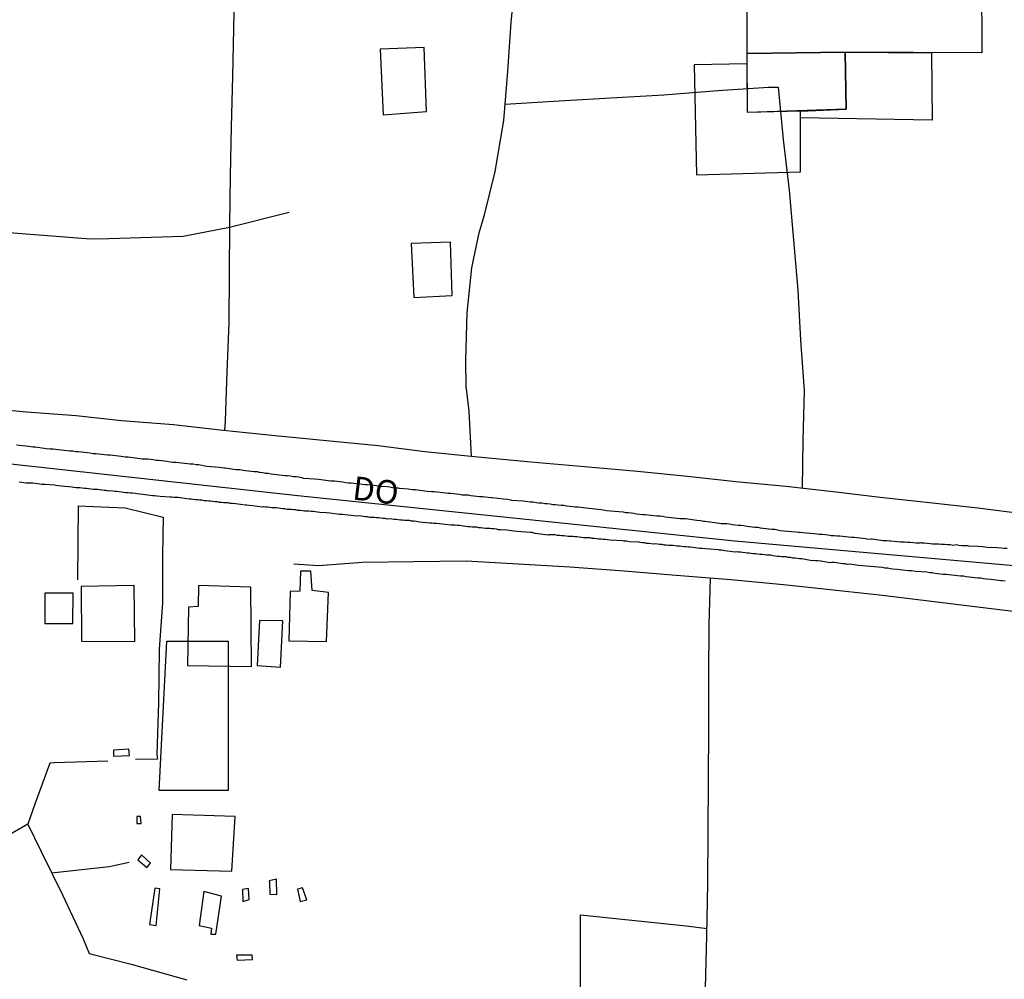
# Model space of a CAD drawing. Units: millimetres. Extents: x 187966 to 190380, y 1652115 to 1654893.
# Drawn here: x 189162 to 189267, y 1654465 to 1654567 of the extents above; entities that cross this region are included whole.
import ezdxf
from ezdxf.enums import TextEntityAlignment as Align

# ---------------------------------------------------------------- set-up
doc = ezdxf.new("R2010")
doc.units = ezdxf.units.MM
for name, color, linetype in [('EDIFICACAO_REFERENCIAL', 50, 'Continuous'), ('IMAGEM', 7, 'Continuous'), ('V-EDIFICACAO', 20, 'Continuous'), ('V-EIXO_DE_LOGRADOURO', 3, 'Continuous'), ('V-LOTE', 1, 'Continuous'), ('V-NOME_DOS_LOGRADOUROS', 7, 'Continuous'), ('V-QUADRA', 2, 'Continuous'), ('V-TESTADA', 5, 'Continuous'), ('V-VALETA', 6, 'Continuous')]:
    doc.layers.add(name, color=color, linetype=linetype)
doc.styles.get("Standard").update_dxf_attribs({"font": 'txt.shx', "height": 5})
picture_1 = doc.add_image_def('image1.jpg', size_in_pixel=(4018, 4626))

msp = doc.modelspace()

# ---------------------------------------------------------------- linework, layer by layer
at = {"layer": 'EDIFICACAO_REFERENCIAL'}
for points in [[(189239.53, 1654562.98), (189239.53, 1654570.43), (189264.41, 1654570.94), (189264.45, 1654563.02), (189249.94, 1654563.12)], [(189239.53, 1654562.98), (189249.94, 1654563.12), (189250.06, 1654557.04), (189239.58, 1654556.7)], [(189259.11, 1654563.05), (189259.19, 1654555.87), (189245.21, 1654556.12), (189245.21, 1654556.85), (189250.06, 1654557.04), (189249.94, 1654563.12)], [(189234.16, 1654550.09), (189245.21, 1654550.39), (189245.21, 1654556.85), (189239.58, 1654556.7), (189239.54, 1654561.88), (189233.89, 1654561.76)], [(189177.88, 1654500.53), (189184.4, 1654500.53), (189184.4, 1654484.66), (189177.06, 1654484.66), (189177.88, 1654500.53)]]:
    msp.add_lwpolyline(points, close=True, dxfattribs=at)
at = {"layer": 'V-EDIFICACAO'}
for points in [[(189200.53, 1654563.42), (189200.85, 1654556.45), (189205.46, 1654556.8), (189205.2, 1654563.6), (189200.53, 1654563.42)], [(189203.82, 1654542.78), (189204.13, 1654537.05), (189204.13, 1654537.05), (189204.13, 1654537.05), (189208.19, 1654537.25), (189208, 1654542.92), (189203.82, 1654542.78)], [(189192.09, 1654507.99), (189192.01, 1654505.85), (189191, 1654505.81), (189191, 1654505.81), (189190.85, 1654500.58), (189190.85, 1654500.58), (189194.85, 1654500.49), (189195.04, 1654505.72), (189193.33, 1654505.91), (189193.19, 1654507.98), (189192.09, 1654507.99)], [(189164.93, 1654505.63), (189164.92, 1654502.43), (189167.89, 1654502.42), (189167.93, 1654505.63), (189164.93, 1654505.63)], [(189168.78, 1654506.33), (189168.8, 1654500.54), (189168.8, 1654500.54), (189174.47, 1654500.52), (189174.42, 1654506.44), (189168.78, 1654506.33)], [(189181.25, 1654506.44), (189181.21, 1654504.22), (189180.17, 1654504.14), (189180.08, 1654497.96), (189186.87, 1654497.83), (189186.87, 1654497.83), (189186.81, 1654506.29), (189181.25, 1654506.44)], [(189187.72, 1654502.72), (189187.48, 1654497.97), (189189.94, 1654497.78), (189190.2, 1654502.71), (189190.2, 1654502.71), (189187.72, 1654502.72)], [(189172.2, 1654488.95), (189172.22, 1654488.32), (189173.9, 1654488.41), (189173.84, 1654489.05), (189172.2, 1654488.95)], [(189174.7, 1654481.91), (189174.7, 1654481.18), (189175.14, 1654481.17), (189175.1, 1654481.93), (189174.7, 1654481.91)], [(189178.45, 1654482.13), (189178.45, 1654482.13), (189178.28, 1654476.3), (189178.28, 1654476.3), (189184.8, 1654476.12), (189185.15, 1654481.9), (189178.45, 1654482.13)], [(189175.18, 1654477.83), (189174.79, 1654477.3), (189175.74, 1654476.51), (189176.13, 1654476.96), (189175.18, 1654477.83)], [(189176.61, 1654474.29), (189176.04, 1654470.43), (189176.74, 1654470.32), (189176.74, 1654470.32), (189177.12, 1654474.22), (189176.61, 1654474.29)], [(189185.96, 1654472.87), (189186.64, 1654473.09), (189186.56, 1654474.28), (189186.56, 1654474.28), (189185.91, 1654474.16), (189185.96, 1654472.87)], [(189188.78, 1654474.9), (189188.83, 1654473.67), (189189.55, 1654473.61), (189189.52, 1654475.25), (189188.75, 1654475.07), (189188.78, 1654474.89)], [(189191.77, 1654474.2), (189192.04, 1654472.87), (189192.74, 1654473.06), (189192.74, 1654473.06), (189192.28, 1654474.34), (189191.77, 1654474.2)], [(189181.8, 1654473.93), (189181.31, 1654470.34), (189182.61, 1654470.05), (189182.54, 1654469.42), (189183.1, 1654469.41), (189183.7, 1654473.46), (189181.8, 1654473.93), (189181.8, 1654473.93)], [(189185.29, 1654467.18), (189185.34, 1654466.65), (189186.97, 1654466.71), (189186.96, 1654467.2), (189185.29, 1654467.18)]]:
    msp.add_lwpolyline(points, close=True, dxfattribs=at)
at = {"layer": 'V-EIXO_DE_LOGRADOURO'}
msp.add_lwpolyline([(189051.13, 1654531.29), (189073.76, 1654527.69), (189099.35, 1654525.78), (189126.9, 1654523.2), (189145.86, 1654521.07), (189191.81, 1654516.02), (189238.21, 1654511.19), (189283.93, 1654507.15), (189330.55, 1654502.32), (189358.1, 1654498.95), (189374.25, 1654497.83), (189410.46, 1654494.91)], dxfattribs=at)
at = {"layer": 'V-LOTE'}
for points in [[(189210.23, 1654520.19), (189209.99, 1654524.96), (189209.69, 1654527.63), (189209.63, 1654530.34), (189209.79, 1654535.43), (189210.29, 1654540.18), (189211.07, 1654543.91), (189211.64, 1654545.81), (189212.76, 1654550.42), (189213.68, 1654555.85), (189214.12, 1654561.08), (189214.45, 1654566.28), (189215, 1654571.48), (189215.36, 1654576.68), (189215.77, 1654581.57), (189221.1, 1654582.14), (189226.43, 1654582.71), (189228.41, 1654582.94), (189228.72, 1654588.26), (189229.3, 1654593.58), (189229.57, 1654597.41)], [(189185.06, 1654570.78), (189184.96, 1654565.6), (189184.86, 1654560.51), (189184.73, 1654555.16), (189184.6, 1654549.96), (189184.53, 1654544.76), (189184.49, 1654539.56), (189184.45, 1654534.36), (189184.27, 1654529.16), (189184.09, 1654523.96), (189184.02, 1654522.92)], [(189213.83, 1654557.6), (189219.56, 1654557.94), (189225.03, 1654558.25), (189230.67, 1654558.59), (189236.4, 1654559.02), (189241.81, 1654559.39), (189242.82, 1654559.39), (189243.36, 1654553.84), (189244, 1654548.46), (189244.44, 1654543.14), (189244.91, 1654537.82), (189245.21, 1654532.5), (189245.59, 1654527.18), (189245.43, 1654521.86), (189245.39, 1654516.8)], [(189158.09, 1654525.37), (189162.99, 1654524.91), (189168.24, 1654524.51), (189173.06, 1654523.97), (189178.59, 1654523.57), (189183.86, 1654522.94), (189189.39, 1654522.4), (189194.86, 1654521.86), (189200.33, 1654521.32), (189205.29, 1654520.69), (189210.93, 1654520.12), (189216.55, 1654519.58), (189222.25, 1654519.1), (189227.87, 1654518.59), (189233.2, 1654518.05), (189238.33, 1654517.51), (189243.63, 1654517), (189248.65, 1654516.43), (189253.67, 1654515.83), (189258.89, 1654515.26), (189264.02, 1654514.69), (189269.04, 1654514.06)], [(189168.47, 1654514.9), (189168.38, 1654507.05)], [(189168.47, 1654514.9), (189173.45, 1654514.7), (189177.5, 1654513.7)], [(189177.5, 1654513.7), (189177.42, 1654509.67), (189177.41, 1654504.66), (189177.08, 1654499.65), (189177.01, 1654493.99), (189176.83, 1654488.5), (189176.9, 1654488.02), (189174.54, 1654487.96)], [(189311.29, 1654499.04), (189309.07, 1654499.24), (189304.11, 1654499.81), (189298.78, 1654500.29), (189293.93, 1654500.77), (189288.94, 1654501.31), (189283.87, 1654501.88), (189278.8, 1654502.45), (189273.73, 1654503.02), (189268.66, 1654503.59), (189263.73, 1654504.19), (189258.83, 1654504.79), (189253.9, 1654505.39), (189248.65, 1654505.96), (189243.38, 1654506.53), (189237.79, 1654507.07), (189231.98, 1654507.5), (189226.45, 1654507.96), (189220.69, 1654508.39), (189215.19, 1654508.73), (189209.69, 1654509.04), (189204.1, 1654508.98), (189198.66, 1654508.89), (189194.01, 1654508.55)], [(189235.11, 1654463.73), (189235.26, 1654469.25), (189235.36, 1654474.8), (189235.4, 1654480.32), (189235.44, 1654485.81), (189235.45, 1654491.3), (189235.46, 1654496.79), (189235.5, 1654502.28), (189235.65, 1654507.23)], [(189171.61, 1654487.79), (189165.91, 1654487.62), (189165.44, 1654487.59), (189163.91, 1654483.33), (189163.13, 1654481.11)], [(189163.13, 1654481.11), (189158.3, 1654478.35), (189153.05, 1654474.88), (189148.66, 1654480.08), (189144.64, 1654485.17), (189144.2, 1654485.63)], [(189163.13, 1654481.11), (189164.52, 1654478.21), (189166.78, 1654473.6), (189169.01, 1654468.91), (189169.62, 1654467.37), (189174.08, 1654466.21), (189180.01, 1654464.56)], [(189165.63, 1654475.94), (189171.77, 1654476.59), (189173.89, 1654477.07)], [(189221.83, 1654461.6), (189221.82, 1654471.48), (189233.05, 1654470.29), (189235.27, 1654470)]]:
    msp.add_lwpolyline(points, dxfattribs=at)
at = {"layer": 'V-QUADRA'}
for points in [[(189161.92, 1654521.4), (189163.21, 1654521.24), (189163.65, 1654521.19), (189163.93, 1654521.18), (189165.05, 1654521.02), (189165.49, 1654520.98), (189165.79, 1654520.96), (189166.1, 1654520.93), (189166.36, 1654520.89), (189166.67, 1654520.87), (189166.98, 1654520.84), (189167.28, 1654520.8), (189167.59, 1654520.76), (189167.9, 1654520.74), (189168.2, 1654520.69), (189168.51, 1654520.67), (189168.81, 1654520.65), (189169.12, 1654520.61), (189169.43, 1654520.58), (189169.73, 1654520.54), (189170.04, 1654520.49), (189170.35, 1654520.49), (189170.65, 1654520.45), (189170.96, 1654520.41), (189171.27, 1654520.36), (189171.57, 1654520.34), (189171.86, 1654520.34), (189173.02, 1654520.19), (189173.46, 1654520.12), (189173.76, 1654520.12), (189173.78, 1654520.13), (189174.81, 1654519.99), (189175.25, 1654519.92), (189175.56, 1654519.92), (189175.86, 1654519.9), (189176.13, 1654519.86), (189176.43, 1654519.82), (189176.74, 1654519.77), (189177, 1654519.75), (189177.31, 1654519.73), (189177.61, 1654519.71), (189177.92, 1654519.66), (189178.23, 1654519.6), (189178.53, 1654519.55), (189178.84, 1654519.57), (189179.15, 1654519.53), (189179.45, 1654519.49), (189179.76, 1654519.44), (189180.07, 1654519.4), (189180.37, 1654519.38), (189180.68, 1654519.36), (189180.99, 1654519.31), (189181.29, 1654519.29), (189181.6, 1654519.22), (189181.91, 1654519.18), (189182.14, 1654519.12), (189183.44, 1654519.01), (189183.92, 1654518.96), (189184.07, 1654518.94), (189185.23, 1654518.79), (189185.67, 1654518.77), (189185.98, 1654518.72), (189186.24, 1654518.68), (189186.55, 1654518.63), (189186.85, 1654518.59), (189187.16, 1654518.57), (189187.47, 1654518.55), (189187.57, 1654518.52), (189187.68, 1654518.5), (189187.77, 1654518.48), (189188.08, 1654518.46), (189188.38, 1654518.39), (189188.65, 1654518.37), (189188.95, 1654518.3), (189189.26, 1654518.28), (189189.52, 1654518.26), (189189.83, 1654518.22), (189190.14, 1654518.17), (189190.4, 1654518.13), (189190.71, 1654518.13), (189191.01, 1654518.09), (189191.32, 1654518.04), (189191.62, 1654518.02), (189191.89, 1654517.98), (189192.19, 1654517.93), (189192.19, 1654517.93), (189192.39, 1654517.87), (189193.55, 1654517.78), (189193.99, 1654517.74), (189194.27, 1654517.72), (189195.26, 1654517.58), (189195.7, 1654517.56), (189195.96, 1654517.54), (189196.27, 1654517.5), (189196.57, 1654517.45), (189196.88, 1654517.41), (189197.18, 1654517.37), (189197.45, 1654517.36), (189197.75, 1654517.32), (189198.06, 1654517.3), (189198.32, 1654517.28), (189198.63, 1654517.23), (189198.94, 1654517.19), (189199.2, 1654517.17), (189199.51, 1654517.15), (189199.81, 1654517.1), (189200.12, 1654517.06), (189200.42, 1654517.01), (189200.69, 1654516.97), (189200.99, 1654516.99), (189201.3, 1654516.97), (189201.56, 1654516.93), (189201.87, 1654516.88), (189202.18, 1654516.84), (189202.44, 1654516.82), (189202.55, 1654516.8), (189203.53, 1654516.71), (189203.97, 1654516.66), (189204.28, 1654516.64), (189204.56, 1654516.62), (189205.55, 1654516.49), (189205.99, 1654516.45), (189206.29, 1654516.45), (189206.6, 1654516.4), (189206.9, 1654516.36), (189207.17, 1654516.33), (189207.47, 1654516.29), (189207.78, 1654516.27), (189208.04, 1654516.27), (189208.35, 1654516.23), (189208.66, 1654516.18), (189208.96, 1654516.14), (189209.27, 1654516.1), (189209.58, 1654516.07), (189209.88, 1654516.07), (189210.19, 1654516.03), (189210.49, 1654515.98), (189210.8, 1654515.94), (189211.11, 1654515.9), (189211.41, 1654515.92), (189211.72, 1654515.88), (189212.03, 1654515.83), (189212.33, 1654515.79), (189212.44, 1654515.79), (189213.65, 1654515.66), (189214.08, 1654515.61), (189214.39, 1654515.55), (189214.5, 1654515.53), (189215.75, 1654515.44), (189216.19, 1654515.37), (189216.49, 1654515.35), (189216.8, 1654515.35), (189217.11, 1654515.28), (189217.41, 1654515.24), (189217.72, 1654515.22), (189218.02, 1654515.18), (189218.29, 1654515.18), (189218.59, 1654515.13), (189218.9, 1654515.06), (189219.16, 1654515.06), (189219.47, 1654515.02), (189219.78, 1654514.98), (189220.04, 1654514.98), (189220.35, 1654514.93), (189220.65, 1654514.89), (189220.96, 1654514.85), (189221.26, 1654514.8), (189221.53, 1654514.8), (189221.83, 1654514.76), (189222.14, 1654514.74), (189222.4, 1654514.69), (189222.71, 1654514.65), (189222.73, 1654514.65), (189224.02, 1654514.52), (189224.46, 1654514.45), (189224.57, 1654514.43), (189225.91, 1654514.3), (189226.34, 1654514.26), (189226.61, 1654514.21), (189226.91, 1654514.21), (189227.22, 1654514.17), (189227.48, 1654514.13), (189227.79, 1654514.08), (189228.09, 1654514.04), (189228.4, 1654514.01), (189228.71, 1654513.99), (189228.71, 1654513.99), (189229.01, 1654513.95), (189229.32, 1654513.91), (189229.63, 1654513.88), (189229.93, 1654513.84), (189230.24, 1654513.84), (189230.55, 1654513.8), (189230.85, 1654513.75), (189231.16, 1654513.71), (189231.47, 1654513.66), (189231.77, 1654513.64), (189232.08, 1654513.62), (189232.39, 1654513.58), (189232.69, 1654513.56), (189232.97, 1654513.56), (189234.18, 1654513.38), (189234.62, 1654513.34), (189234.88, 1654513.29), (189235.03, 1654513.3), (189236.33, 1654513.12), (189236.76, 1654513.05), (189237.07, 1654513.05), (189237.38, 1654513.03), (189237.64, 1654512.99), (189237.95, 1654512.94), (189238.25, 1654512.9), (189238.56, 1654512.86), (189238.86, 1654512.86), (189239.17, 1654512.81), (189239.48, 1654512.77), (189239.78, 1654512.72), (189240.05, 1654512.68), (189240.35, 1654512.66), (189240.66, 1654512.64), (189240.92, 1654512.59), (189241.23, 1654512.55), (189241.54, 1654512.51), (189241.84, 1654512.46), (189242.15, 1654512.44), (189242.46, 1654512.42), (189242.76, 1654512.37), (189243.04, 1654512.29), (189244.25, 1654512.2), (189244.69, 1654512.16), (189244.99, 1654512.13), (189245.1, 1654512.11), (189246.22, 1654512.02), (189246.66, 1654511.98), (189246.92, 1654511.94), (189247.23, 1654511.91), (189247.53, 1654511.89), (189247.84, 1654511.87), (189248.15, 1654511.82), (189248.45, 1654511.78), (189248.76, 1654511.76), (189249.07, 1654511.74), (189249.37, 1654511.72), (189249.68, 1654511.69), (189249.99, 1654511.65), (189250.29, 1654511.61), (189250.6, 1654511.59), (189250.9, 1654511.59), (189251.21, 1654511.54), (189251.52, 1654511.5), (189251.82, 1654511.47), (189252.09, 1654511.43), (189252.39, 1654511.39), (189252.7, 1654511.41), (189252.85, 1654511.41), (189253.93, 1654511.24), (189254.36, 1654511.24), (189254.67, 1654511.19), (189254.78, 1654511.19), (189255.81, 1654511.08), (189256.25, 1654511.1), (189256.55, 1654511.06), (189256.86, 1654511.06), (189257.17, 1654511.02), (189257.47, 1654510.99), (189257.78, 1654510.97), (189257.91, 1654510.99), (189258.04, 1654511.02), (189258.08, 1654510.97), (189258.35, 1654510.97), (189258.65, 1654510.95), (189258.96, 1654510.93), (189259.27, 1654510.89), (189259.57, 1654510.89), (189259.88, 1654510.89), (189260.19, 1654510.86), (189260.49, 1654510.84), (189260.8, 1654510.8), (189261.11, 1654510.8), (189261.41, 1654510.75), (189261.72, 1654510.8), (189262.03, 1654510.75), (189262.33, 1654510.71), (189262.64, 1654510.71), (189262.94, 1654510.69), (189263.05, 1654510.67), (189264.08, 1654510.62), (189264.08, 1654510.62), (189264.52, 1654510.58), (189264.83, 1654510.56), (189265.02, 1654510.54), (189266.1, 1654510.49), (189266.53, 1654510.45), (189266.84, 1654510.42), (189267.15, 1654510.42)], [(189266.93, 1654506.9), (189266.62, 1654506.95), (189266.51, 1654506.95), (189265.4, 1654507.08), (189264.96, 1654507.14), (189264.65, 1654507.16), (189264.35, 1654507.23), (189264.04, 1654507.23), (189263.73, 1654507.25), (189263.43, 1654507.3), (189263.12, 1654507.34), (189262.81, 1654507.38), (189262.51, 1654507.43), (189262.2, 1654507.43), (189261.89, 1654507.47), (189261.59, 1654507.51), (189261.28, 1654507.56), (189260.97, 1654507.6), (189260.67, 1654507.62), (189260.36, 1654507.62), (189260.06, 1654507.67), (189259.79, 1654507.69), (189259.49, 1654507.73), (189259.18, 1654507.78), (189258.92, 1654507.8), (189258.63, 1654507.87), (189257.43, 1654507.95), (189256.99, 1654508), (189256.66, 1654508), (189255.46, 1654508.15), (189255.02, 1654508.19), (189254.76, 1654508.21), (189254.45, 1654508.28), (189254.14, 1654508.3), (189253.88, 1654508.35), (189251.41, 1654508.58), (189251.12, 1654508.61), (189250.9, 1654508.65), (189250.64, 1654508.67), (189250.42, 1654508.72), (189250.16, 1654508.7), (189249.94, 1654508.74), (189249.68, 1654508.76), (189249.46, 1654508.8), (189249.24, 1654508.83), (189249.02, 1654508.85), (189248.76, 1654508.89), (189248.54, 1654508.89), (189248.34, 1654508.87), (189247.36, 1654509.05), (189247.01, 1654509.09), (189246.79, 1654509.07), (189246.53, 1654509.11), (189246.42, 1654509.09), (189245.69, 1654509.22), (189245.34, 1654509.27), (189245.08, 1654509.29), (189244.86, 1654509.31), (189244.6, 1654509.35), (189244.38, 1654509.37), (189244.12, 1654509.42), (189243.9, 1654509.44), (189243.68, 1654509.48), (189243.46, 1654509.48), (189243.2, 1654509.48), (189242.98, 1654509.53), (189242.76, 1654509.55), (189242.54, 1654509.57), (189242.28, 1654509.62), (189242.06, 1654509.66), (189241.84, 1654509.68), (189241.62, 1654509.66), (189241.36, 1654509.7), (189241.14, 1654509.75), (189240.88, 1654509.75), (189240.66, 1654509.79), (189240.44, 1654509.81), (189240.22, 1654509.83), (189239.96, 1654509.85), (189239.74, 1654509.88), (189239.52, 1654509.9), (189239.3, 1654509.92), (189239.04, 1654509.97), (189238.82, 1654509.99), (189238.6, 1654510.01), (189238.38, 1654510.03), (189238.27, 1654510.01), (189237.16, 1654510.14), (189237.16, 1654510.14), (189236.81, 1654510.19), (189236.59, 1654510.21), (189236.48, 1654510.23), (189235.1, 1654510.36), (189234.75, 1654510.38), (189234.49, 1654510.4), (189234.27, 1654510.42), (189234.01, 1654510.45), (189233.79, 1654510.49), (189233.52, 1654510.51), (189233.3, 1654510.54), (189233.04, 1654510.56), (189232.82, 1654510.56), (189232.56, 1654510.58), (189232.34, 1654510.62), (189232.08, 1654510.64), (189231.86, 1654510.67), (189231.64, 1654510.71), (189231.42, 1654510.71), (189231.16, 1654510.71), (189230.94, 1654510.73), (189230.72, 1654510.75), (189230.5, 1654510.8), (189230.24, 1654510.82), (189230.02, 1654510.84), (189229.8, 1654510.89), (189229.58, 1654510.86), (189229.32, 1654510.89), (189229.1, 1654510.91), (189228.84, 1654510.93), (189228.62, 1654510.97), (189228.4, 1654510.97), (189228.18, 1654511.02), (189228.07, 1654511.04), (189227.04, 1654511.1), (189226.71, 1654511.15), (189226.43, 1654511.17), (189226.28, 1654511.19), (189224.99, 1654511.28), (189224.68, 1654511.32), (189224.46, 1654511.34), (189224.24, 1654511.34), (189224.02, 1654511.37), (189223.76, 1654511.39), (189223.54, 1654511.41), (189223.28, 1654511.43), (189223.06, 1654511.45), (189222.84, 1654511.5), (189222.62, 1654511.5), (189222.36, 1654511.5), (189222.14, 1654511.52), (189221.92, 1654511.54), (189221.7, 1654511.59), (189221.44, 1654511.61), (189221.22, 1654511.63), (189221, 1654511.65), (189220.78, 1654511.67), (189220.52, 1654511.67), (189220.3, 1654511.69), (189220.04, 1654511.72), (189219.82, 1654511.74), (189219.6, 1654511.76), (189219.38, 1654511.78), (189219.12, 1654511.82), (189218.9, 1654511.82), (189218.68, 1654511.82), (189218.46, 1654511.82), (189218.4, 1654511.81), (189217.02, 1654511.98), (189216.99, 1654511.98), (189216.69, 1654512.07), (189216.49, 1654512.07), (189215.09, 1654512.2), (189214.74, 1654512.22), (189214.48, 1654512.26), (189214.26, 1654512.29), (189214.04, 1654512.33), (189213.82, 1654512.35), (189213.56, 1654512.33), (189213.34, 1654512.37), (189213.12, 1654512.37), (189212.9, 1654512.42), (189212.64, 1654512.46), (189212.42, 1654512.48), (189212.2, 1654512.51), (189211.98, 1654512.5), (189211.72, 1654512.51), (189211.5, 1654512.55), (189211.24, 1654512.59), (189211.02, 1654512.59), (189210.8, 1654512.64), (189210.58, 1654512.66), (189210.32, 1654512.66), (189210.1, 1654512.68), (189209.88, 1654512.7), (189209.66, 1654512.72), (189209.4, 1654512.77), (189209.18, 1654512.79), (189208.96, 1654512.81), (189208.74, 1654512.83), (189208.74, 1654512.83), (189208.48, 1654512.85), (189208.26, 1654512.86), (189208.06, 1654512.86), (189206.86, 1654513.01), (189206.51, 1654513.03), (189206.25, 1654513.05), (189206.03, 1654513.07), (189205.83, 1654513.08), (189204.72, 1654513.18), (189204.37, 1654513.25), (189204.15, 1654513.27), (189203.88, 1654513.29), (189203.66, 1654513.34), (189203.4, 1654513.34), (189203.18, 1654513.36), (189202.92, 1654513.38), (189202.7, 1654513.38), (189202.44, 1654513.42), (189202.22, 1654513.47), (189202, 1654513.47), (189201.78, 1654513.51), (189201.52, 1654513.53), (189201.3, 1654513.51), (189201.08, 1654513.56), (189200.86, 1654513.56), (189200.6, 1654513.6), (189200.38, 1654513.64), (189200.16, 1654513.64), (189199.94, 1654513.69), (189199.68, 1654513.69), (189199.46, 1654513.69), (189199.2, 1654513.73), (189198.98, 1654513.73), (189198.76, 1654513.78), (189198.54, 1654513.82), (189198.28, 1654513.84), (189198.08, 1654513.82), (189197.14, 1654513.93), (189196.79, 1654513.97), (189196.53, 1654513.99), (189196.31, 1654514.01), (189196.24, 1654514), (189195.21, 1654514.13), (189194.86, 1654514.17), (189194.6, 1654514.19), (189194.38, 1654514.17), (189194.12, 1654514.21), (189193.9, 1654514.23), (189193.64, 1654514.26), (189193.42, 1654514.3), (189193.2, 1654514.32), (189192.98, 1654514.34), (189192.72, 1654514.34), (189192.5, 1654514.36), (189192.28, 1654514.39), (189192.06, 1654514.43), (189191.8, 1654514.43), (189191.58, 1654514.48), (189191.36, 1654514.5), (189191.14, 1654514.52), (189190.88, 1654514.52), (189190.66, 1654514.54), (189190.4, 1654514.58), (189190.18, 1654514.61), (189189.96, 1654514.63), (189189.74, 1654514.65), (189189.48, 1654514.69), (189189.26, 1654514.69), (189189.04, 1654514.69), (189188.82, 1654514.74), (189188.56, 1654514.76), (189188.34, 1654514.78), (189188.12, 1654514.8), (189188.05, 1654514.78), (189186.98, 1654514.91), (189186.63, 1654514.96), (189186.37, 1654515), (189186.22, 1654515), (189185.19, 1654515.11), (189184.84, 1654515.15), (189184.62, 1654515.18), (189184.4, 1654515.22), (189184.18, 1654515.24), (189183.92, 1654515.22), (189183.7, 1654515.26), (189183.48, 1654515.28), (189183.26, 1654515.33), (189183, 1654515.35), (189182.78, 1654515.37), (189182.56, 1654515.42), (189182.34, 1654515.42), (189182.08, 1654515.44), (189181.86, 1654515.46), (189181.6, 1654515.5), (189181.38, 1654515.53), (189181.16, 1654515.55), (189180.94, 1654515.57), (189180.68, 1654515.59), (189180.46, 1654515.61), (189180.24, 1654515.63), (189180.24, 1654515.63), (189180.02, 1654515.66), (189179.76, 1654515.7), (189179.54, 1654515.72), (189179.32, 1654515.77), (189179.1, 1654515.79), (189178.84, 1654515.81), (189178.62, 1654515.81), (189178.36, 1654515.83), (189178.2, 1654515.84), (189177.18, 1654515.92), (189176.83, 1654515.94), (189176.56, 1654515.96), (189176.36, 1654515.97), (189175.34, 1654516.12), (189174.99, 1654516.16), (189174.73, 1654516.18), (189174.51, 1654516.23), (189174.24, 1654516.25), (189174.02, 1654516.27), (189173.76, 1654516.29), (189173.54, 1654516.31), (189173.28, 1654516.33), (189173.06, 1654516.36), (189172.8, 1654516.4), (189172.58, 1654516.42), (189172.36, 1654516.45), (189172.14, 1654516.49), (189171.88, 1654516.51), (189171.66, 1654516.49), (189171.44, 1654516.53), (189171.22, 1654516.55), (189170.96, 1654516.58), (189170.74, 1654516.62), (189170.52, 1654516.64), (189170.3, 1654516.66), (189170.04, 1654516.66), (189169.82, 1654516.68), (189169.56, 1654516.73), (189169.34, 1654516.75), (189169.12, 1654516.77), (189168.9, 1654516.8), (189168.64, 1654516.84), (189168.42, 1654516.84), (189168.2, 1654516.84), (189167.98, 1654516.88), (189167.83, 1654516.89), (189166.67, 1654517.01), (189166.32, 1654517.03), (189166.1, 1654517.06), (189165.94, 1654517.1), (189164.96, 1654517.17), (189164.61, 1654517.19), (189164.39, 1654517.21), (189164.13, 1654517.25), (189163.91, 1654517.28), (189163.65, 1654517.32), (189163.43, 1654517.32), (189163.17, 1654517.34), (189162.95, 1654517.34), (189162.69, 1654517.37), (189162.47, 1654517.41), (189162.2, 1654517.43)]]:
    msp.add_lwpolyline(points, dxfattribs=at)
at = {"layer": 'V-TESTADA'}
for points in [[(189158.09, 1654525.37), (189162.99, 1654524.91), (189168.24, 1654524.51), (189173.06, 1654523.97), (189178.59, 1654523.57), (189183.86, 1654522.94), (189189.39, 1654522.4), (189194.86, 1654521.86), (189200.33, 1654521.32), (189205.29, 1654520.69), (189210.93, 1654520.12), (189216.55, 1654519.58), (189222.25, 1654519.1), (189227.87, 1654518.59), (189233.2, 1654518.05), (189238.33, 1654517.51), (189243.63, 1654517), (189248.65, 1654516.43), (189253.67, 1654515.83), (189258.89, 1654515.26), (189264.02, 1654514.69), (189269.04, 1654514.06)], [(189168.47, 1654514.9), (189173.45, 1654514.7), (189177.5, 1654513.7)], [(189311.29, 1654499.04), (189309.07, 1654499.24), (189304.11, 1654499.81), (189298.78, 1654500.29), (189293.93, 1654500.77), (189288.94, 1654501.31), (189283.87, 1654501.88), (189278.8, 1654502.45), (189273.73, 1654503.02), (189268.66, 1654503.59), (189263.73, 1654504.19), (189258.83, 1654504.79), (189253.9, 1654505.39), (189248.65, 1654505.96), (189243.38, 1654506.53), (189237.79, 1654507.07), (189231.98, 1654507.5), (189226.45, 1654507.96), (189220.69, 1654508.39), (189215.19, 1654508.73), (189209.69, 1654509.04), (189204.1, 1654508.98), (189198.66, 1654508.89), (189194.01, 1654508.55)], [(189194.01, 1654508.55), (189191.38, 1654508.71)]]:
    msp.add_lwpolyline(points, dxfattribs=at)
at = {"layer": 'V-VALETA'}
msp.add_lwpolyline([(189099.51, 1654539.05), (189101.36, 1654539.17), (189103.49, 1654539.69), (189105.28, 1654540.5), (189106.12, 1654541.19), (189106.89, 1654542.46), (189107.7, 1654544.77), (189108.34, 1654545.8), (189109.37, 1654546.61), (189120.51, 1654547.48), (189126.85, 1654547.36), (189128.06, 1654547.19), (189147.21, 1654545.4), (189150.56, 1654544.77), (189169.76, 1654543.27), (189171.73, 1654543.32), (189179.62, 1654543.56), (189184.53, 1654544.51), (189190.87, 1654546.12)], dxfattribs=at)

# ---------------------------------------------------------------- texts
at = {"layer": 'V-NOME_DOS_LOGRADOUROS'}
msp.add_text('DO', height=2.5, rotation=353, dxfattribs=at).set_placement((189197.41, 1654514.83), align=Align.BOTTOM_LEFT)

# ---------------------------------------------------------------- referenced raster images: frames only (the image files are external)
at = {"layer": 'IMAGEM'}
image = msp.add_image(picture_1, insert=(187967.08, 1652114.97), size_in_units=(2413.01, 2778.14), dxfattribs=at)
image.dxf.flags = 7

doc.saveas('drawing.dxf')
